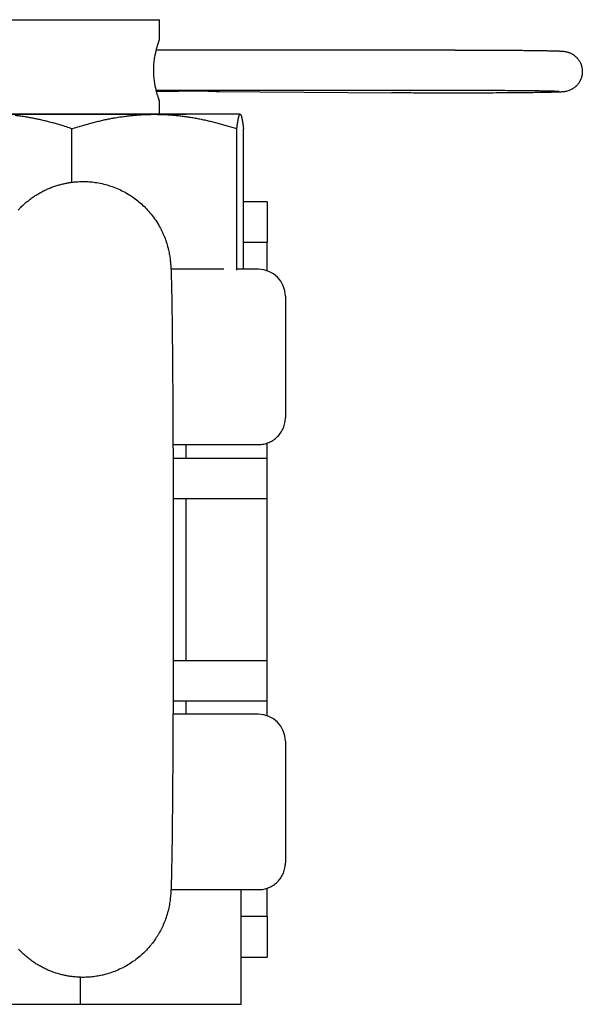
# Model space of a CAD drawing. Extents: x 1103 to 2910, y -1109 to 1568.
# Drawn here: x 2139 to 2181, y 747 to 820 of the extents above; entities that cross this region are included whole.
import ezdxf

# ---------------------------------------------------------------- set-up
doc = ezdxf.new("R2010")
doc.units = 0
doc.header["$LTSCALE"] = 10
doc.layers.add('FRH-N-APS', color=7, linetype='CONTINUOUS')

msp = doc.modelspace()

# ---------------------------------------------------------------- linework, layer by layer
at = {"layer": 'FRH-N-APS', "color": 7, "linetype": 'CONTINUOUS'}
for p, q in [((2157.094, 801.564), (2155.528, 801.564)), ((2150.755, 788.564), (2157.094, 788.564)), ((2150.604, 755.564), (2154.874, 755.564)), ((2155.803, 755.564), (2157.094, 755.564))]:
    msp.add_line(p, q, dxfattribs=at)
at = {"layer": 'FRH-N-APS', "color": 7, "linetype": 'CONTINUOUS', "flags": 128}
for points in [[(2149.744, 814.065, 0.032941), (2149.744, 814.066), (2149.744, 814.066), (2149.744, 814.066, 0.020184), (2149.743, 814.068), (2149.743, 814.07), (2149.743, 814.07, 0.009485), (2149.742, 814.075), (2149.741, 814.077), (2149.741, 814.077, 0.004617), (2149.739, 814.085), (2149.737, 814.09), (2149.737, 814.09, 0.00363), (2149.731, 814.108), (2149.728, 814.117), (2149.728, 814.117, 0.000992), (2149.716, 814.153), (2149.713, 814.162), (2149.713, 814.162, -0.000581), (2149.696, 814.215), (2149.696, 814.215, -0.000793), (2149.678, 814.268), (2149.677, 814.274), (2149.677, 814.274, -0.002076), (2149.656, 814.338), (2149.652, 814.351), (2149.652, 814.351, -0.00269), (2149.624, 814.44), (2149.614, 814.474), (2149.614, 814.474, -0.00702), (2149.568, 814.631), (2149.563, 814.649), (2149.558, 814.668, -0.005968), (2149.517, 814.822), (2149.516, 814.826, -0.00525), (2149.481, 814.974), (2149.481, 814.974, -0.00573), (2149.449, 815.122), (2149.448, 815.126), (2149.444, 815.144, -0.006299), (2149.421, 815.266), (2149.42, 815.269, -0.003378), (2149.401, 815.384), (2149.401, 815.384, -0.006131), (2149.383, 815.499), (2149.377, 815.545), (2149.377, 815.545, -0.011246), (2149.353, 815.752), (2149.352, 815.76), (2149.35, 815.78, -0.007749), (2149.336, 815.962), (2149.336, 815.966, -0.008093), (2149.328, 816.14), (2149.328, 816.149, -0.007199), (2149.325, 816.304), (2149.325, 816.304, -0.006506), (2149.327, 816.459), (2149.327, 816.465), (2149.327, 816.473, -0.008054), (2149.334, 816.625), (2149.334, 816.625, -0.005107), (2149.344, 816.776), (2149.345, 816.79), (2149.345, 816.79, -0.010358), (2149.363, 816.968), (2149.364, 816.984), (2149.364, 816.984, -0.007337), (2149.392, 817.192), (2149.393, 817.198), (2149.393, 817.198, -0.010705), (2149.431, 817.418), (2149.431, 817.42), (2149.437, 817.449, -0.006933), (2149.471, 817.612), (2149.473, 817.621, -0.005385), (2149.507, 817.765), (2149.508, 817.77, -0.005), (2149.542, 817.902), (2149.544, 817.909, -0.004225), (2149.576, 818.028), (2149.577, 818.031, -0.003645), (2149.61, 818.143), (2149.612, 818.149, -0.003234), (2149.642, 818.248), (2149.647, 818.263, -0.002277), (2149.669, 818.332), (2149.671, 818.339, -0.001042), (2149.69, 818.395), (2149.69, 818.395, -0.000491), (2149.708, 818.451), (2149.708, 818.451), (2149.708, 818.452), (2149.709, 818.452), (2149.709, 818.453), (2149.709, 818.454), (2149.71, 818.455), (2149.71, 818.456), (2149.71, 818.457), (2149.71, 818.457), (2149.711, 818.458), (2149.711, 818.459), (2149.711, 818.46), (2149.711, 818.461), (2149.712, 818.461), (2149.712, 818.462), (2149.712, 818.463), (2149.713, 818.464), (2149.713, 818.465), (2149.713, 818.465), (2149.713, 818.466), (2149.714, 818.467), (2149.714, 818.468), (2149.714, 818.469), (2149.714, 818.469), (2149.715, 818.47), (2149.715, 818.471), (2149.715, 818.472), (2149.715, 818.472), (2149.716, 818.473), (2149.716, 818.474), (2149.716, 818.475), (2149.716, 818.475), (2149.717, 818.476), (2149.717, 818.477), (2149.717, 818.478), (2149.717, 818.478), (2149.718, 818.479), (2149.718, 818.48), (2149.718, 818.481), (2149.718, 818.481), (2149.719, 818.482), (2149.719, 818.483), (2149.719, 818.483), (2149.719, 818.484), (2149.719, 818.485), (2149.72, 818.486), (2149.72, 818.486), (2149.72, 818.487), (2149.72, 818.488), (2149.721, 818.488), (2149.721, 818.489), (2149.721, 818.49), (2149.721, 818.49), (2149.722, 818.491), (2149.722, 818.492), (2149.722, 818.492), (2149.722, 818.493), (2149.722, 818.494), (2149.723, 818.494), (2149.723, 818.495), (2149.723, 818.496), (2149.723, 818.496), (2149.724, 818.497), (2149.724, 818.498), (2149.724, 818.498), (2149.727, 818.507, 0.002328), (2149.734, 818.53), (2149.736, 818.537, 0.003042), (2149.74, 818.547), (2149.74, 818.55, 0.007116), (2149.742, 818.556), (2149.743, 818.557, 0.007403), (2149.743, 818.56), (2149.744, 818.56, 0.014859), (2149.744, 818.562), (2149.744, 818.562, 0.02984), (2149.744, 818.563), (2149.744, 818.564)], [(2171.679, 817.814), (2171.841, 817.814, -0.00076), (2173.534, 817.812), (2173.87, 817.811, -0.000654), (2174.891, 817.806), (2175.042, 817.805, -0.000337), (2175.76, 817.801), (2175.782, 817.801, -0.000541), (2176.458, 817.795), (2176.535, 817.794, -0.000464), (2177.058, 817.789), (2177.079, 817.789, -0.000535), (2177.559, 817.783), (2177.572, 817.783, -0.00065), (2178.027, 817.776), (2178.054, 817.776, -0.00093), (2178.455, 817.769), (2178.53, 817.767, -0.001175), (2178.781, 817.762), (2178.833, 817.761, -0.000795), (2178.981, 817.757), (2178.981, 817.757, -0.000914), (2179.129, 817.752), (2179.141, 817.752), (2179.152, 817.752, -0.002133), (2179.3, 817.746), (2179.332, 817.745, -0.001592), (2179.417, 817.742), (2179.418, 817.742), (2179.419, 817.741), (2179.42, 817.741), (2179.422, 817.741), (2179.423, 817.741), (2179.424, 817.741), (2179.425, 817.741), (2179.427, 817.741), (2179.428, 817.741), (2179.429, 817.741), (2179.43, 817.741), (2179.432, 817.741), (2179.433, 817.741), (2179.434, 817.741), (2179.435, 817.741), (2179.437, 817.741), (2179.438, 817.741), (2179.439, 817.741), (2179.44, 817.74), (2179.442, 817.74), (2179.443, 817.74), (2179.444, 817.74), (2179.445, 817.74), (2179.447, 817.74), (2179.448, 817.74), (2179.449, 817.74), (2179.45, 817.74), (2179.452, 817.74), (2179.453, 817.74), (2179.454, 817.74), (2179.455, 817.74), (2179.457, 817.74), (2179.458, 817.74), (2179.459, 817.74), (2179.46, 817.74), (2179.461, 817.74), (2179.463, 817.739), (2179.464, 817.739), (2179.465, 817.739), (2179.466, 817.739), (2179.467, 817.739), (2179.469, 817.739), (2179.47, 817.739), (2179.471, 817.739), (2179.472, 817.739), (2179.474, 817.739), (2179.475, 817.739), (2179.476, 817.739), (2179.477, 817.739), (2179.478, 817.739), (2179.479, 817.739), (2179.481, 817.739), (2179.482, 817.739), (2179.483, 817.738), (2179.484, 817.738), (2179.485, 817.738), (2179.487, 817.738), (2179.488, 817.738), (2179.489, 817.738), (2179.49, 817.738), (2179.491, 817.738), (2179.493, 817.738), (2179.494, 817.738), (2179.494, 817.738), (2179.494, 817.738, -0.003617), (2179.569, 817.734), (2179.582, 817.733), (2179.591, 817.733, -0.010074), (2179.676, 817.726), (2179.7, 817.723, -0.003278), (2179.737, 817.719), (2179.737, 817.719, -0.002919), (2179.773, 817.715), (2179.794, 817.712), (2179.794, 817.712, -0.018549), (2179.872, 817.699), (2179.884, 817.697), (2179.897, 817.694, -0.012486), (2179.974, 817.676), (2179.975, 817.676, -0.013083), (2180.05, 817.655), (2180.05, 817.655, -0.012078), (2180.125, 817.629), (2180.138, 817.625), (2180.138, 817.625, -0.022404), (2180.235, 817.584), (2180.241, 817.581), (2180.258, 817.573, -0.016591), (2180.329, 817.537), (2180.331, 817.535, -0.009818), (2180.396, 817.498), (2180.396, 817.498, -0.015194), (2180.458, 817.457), (2180.465, 817.452), (2180.465, 817.452, -0.015073), (2180.539, 817.398), (2180.539, 817.398), (2180.541, 817.396, -0.015241), (2180.608, 817.34), (2180.608, 817.34, -0.013812), (2180.671, 817.281), (2180.676, 817.275), (2180.676, 817.275, -0.020322), (2180.745, 817.201), (2180.752, 817.193), (2180.752, 817.193, -0.020093), (2180.827, 817.097), (2180.827, 817.097), (2180.831, 817.091, -0.020304), (2180.891, 817.001), (2180.891, 817.001, -0.016048), (2180.944, 816.906), (2180.945, 816.904), (2180.945, 816.904, -0.021994), (2180.993, 816.802), (2180.997, 816.793), (2180.997, 816.793, -0.021714), (2181.042, 816.669), (2181.044, 816.662, -0.022015), (2181.074, 816.547), (2181.078, 816.533, -0.017925), (2181.094, 816.444), (2181.094, 816.444, -0.012192), (2181.105, 816.355), (2181.105, 816.346), (2181.105, 816.346, -0.023696), (2181.111, 816.238), (2181.111, 816.221), (2181.111, 816.219)], [(2181.111, 816.219, -0.014278), (2181.108, 816.125), (2181.107, 816.113, -0.024802), (2181.094, 815.997), (2181.092, 815.981, -0.024762), (2181.061, 815.834, -0.025478), (2181.015, 815.691), (2181.015, 815.69, -0.025054), (2180.955, 815.552), (2180.952, 815.548, -0.024796), (2180.883, 815.424), (2180.875, 815.41, -0.022166), (2180.813, 815.321, -0.014399), (2180.746, 815.237), (2180.743, 815.234, -0.024698), (2180.662, 815.148), (2180.637, 815.124, -0.024526), (2180.552, 815.05, -0.012623), (2180.463, 814.983), (2180.462, 814.983, -0.025215), (2180.367, 814.922), (2180.345, 814.91, -0.021867), (2180.238, 814.855, -0.017834), (2180.127, 814.809), (2180.123, 814.807, -0.024337), (2179.999, 814.768), (2179.984, 814.763, -0.017547), (2179.886, 814.741), (2179.88, 814.74, -0.012545), (2179.792, 814.725), (2179.778, 814.723, -0.010418), (2179.718, 814.716, -0.002964), (2179.657, 814.71), (2179.637, 814.709, -0.008597), (2179.535, 814.702), (2179.518, 814.701, -0.002317), (2179.383, 814.694), (2179.365, 814.693, -0.002731), (2179.193, 814.687), (2179.163, 814.686, -0.00143), (2178.932, 814.679), (2178.93, 814.679, -0.001076), (2178.695, 814.673), (2178.618, 814.672, -0.001317), (2178.23, 814.664), (2178.152, 814.663, -0.000841), (2177.608, 814.655), (2177.581, 814.654, -0.000695), (2176.984, 814.647), (2176.789, 814.645, -0.000938), (2175.803, 814.636), (2175.496, 814.634, -0.000643), (2174.463, 814.628, -0.00033), (2173.429, 814.624), (2172.752, 814.622, -0.001535), (2170.365, 814.622), (2169.533, 814.625, -0.000595), (2168.262, 814.63), (2168.237, 814.63, -0.000704), (2167.017, 814.638), (2166.997, 814.639)], [(2153.952, 814.748, 0.000758), (2153.517, 814.751), (2153.477, 814.752, 0.000658), (2153.067, 814.754, 0.000361), (2152.656, 814.755), (2152.481, 814.755, 0.001228), (2151.72, 814.756), (2151.501, 814.755, 0.000382), (2151.159, 814.754), (2151.158, 814.754)], [(2154.225, 814.814), (2154.224, 814.814, -0.007716), (2154.205, 814.805), (2154.203, 814.804, -0.008402), (2154.188, 814.797), (2154.188, 814.797, -0.004256), (2154.173, 814.791, -0.00865), (2154.158, 814.785), (2154.155, 814.784, -0.008824), (2154.135, 814.777), (2154.135, 814.777, -0.00899), (2154.114, 814.77), (2154.114, 814.77, -0.00915), (2154.093, 814.765), (2154.093, 814.765, -0.009301), (2154.072, 814.76, -0.009443), (2154.051, 814.756, -0.009574), (2154.03, 814.753, -0.00969), (2154.009, 814.75), (2154.008, 814.75, -0.009793), (2153.988, 814.749), (2153.987, 814.749, -0.009256), (2153.967, 814.748), (2153.967, 814.748)], [(2179.406, 814.737, 0.003694), (2179.391, 814.739), (2179.387, 814.739, 0.002833), (2179.364, 814.74), (2179.358, 814.741, 0.001772), (2179.322, 814.743), (2179.302, 814.744, 0.002711), (2179.226, 814.747), (2179.22, 814.747, 0.000969), (2179.133, 814.751), (2179.123, 814.751, 0.001448), (2179.016, 814.754), (2178.987, 814.755, 0.001061), (2178.822, 814.76), (2178.809, 814.76, 0.000875), (2178.618, 814.765), (2178.576, 814.766, 0.000988), (2178.302, 814.771), (2178.265, 814.772, 0.000665), (2177.918, 814.778), (2177.907, 814.778, 0.000559), (2177.539, 814.783), (2177.449, 814.784, 0.000736), (2176.901, 814.791), (2176.872, 814.791, 0.0004), (2176.267, 814.797), (2176.171, 814.797, 0.000664), (2175.375, 814.803), (2175.154, 814.805, 0.000652), (2173.915, 814.81), (2173.842, 814.811), (2173.842, 814.811, 0.000845), (2171.679, 814.814)], [(2143.251, 811.978), (2143.179, 812.002, 0.005473), (2142.746, 812.144), (2142.694, 812.16, 0.003607), (2142.364, 812.262), (2142.364, 812.262, 0.003776), (2142.033, 812.359), (2142.032, 812.359, 0.003959), (2141.701, 812.45), (2141.7, 812.45, 0.004143), (2141.368, 812.536), (2141.368, 812.536, 0.004326), (2141.035, 812.615), (2141.034, 812.615, 0.004509), (2140.701, 812.689), (2140.69, 812.691, 0.004694), (2140.376, 812.755), (2140.376, 812.755, 0.004298), (2140.062, 812.812, 0.005033), (2139.746, 812.864), (2139.736, 812.866, 0.005158), (2139.399, 812.914, 0.005278), (2139.06, 812.955, 0.005394)], [(2143.251, 811.978), (2143.338, 812.006, -0.005809), (2143.817, 812.156), (2143.883, 812.176, -0.003568), (2144.233, 812.278), (2144.233, 812.278, -0.00373), (2144.583, 812.375), (2144.583, 812.376, -0.003909), (2144.934, 812.467), (2144.934, 812.467, -0.004089), (2145.286, 812.553), (2145.286, 812.553, -0.004269), (2145.638, 812.632), (2145.65, 812.635, -0.004448), (2145.981, 812.704, -0.00403), (2146.313, 812.767), (2146.368, 812.777, -0.007905), (2146.812, 812.85), (2146.879, 812.86, -0.005026), (2147.235, 812.91, -0.005136), (2147.592, 812.952, -0.005249), (2147.951, 812.987, -0.005357), (2148.31, 813.015), (2148.31, 813.015, -0.005459), (2148.67, 813.034), (2148.681, 813.035, -0.005556), (2149.02, 813.046), (2149.031, 813.046, -0.004935), (2149.348, 813.049), (2149.371, 813.049)], [(2149.371, 813.049), (2149.404, 813.049, -0.006985), (2149.811, 813.043), (2149.834, 813.043, -0.005495), (2150.195, 813.028), (2150.196, 813.028, -0.005438), (2150.556, 813.006), (2150.562, 813.006, -0.005412), (2150.911, 812.977), (2150.911, 812.977, -0.004942), (2151.258, 812.94, -0.005128), (2151.604, 812.897), (2151.61, 812.896, -0.00498), (2151.966, 812.845), (2151.969, 812.844, -0.00483), (2152.319, 812.786, -0.00452), (2152.668, 812.722, -0.004488), (2153.015, 812.651), (2153.018, 812.651, -0.004309), (2153.371, 812.572), (2153.371, 812.572, -0.00413), (2153.722, 812.488), (2153.722, 812.488, -0.003949), (2154.073, 812.398), (2154.073, 812.398, -0.003769), (2154.423, 812.303), (2154.423, 812.303, -0.003588), (2154.772, 812.202), (2154.772, 812.202, -0.003408), (2155.12, 812.096), (2155.121, 812.096, -0.003225), (2155.468, 811.985), (2155.468, 811.985), (2155.49, 811.978)], [(2155.49, 811.978), (2155.492, 811.996, -0.001452), (2155.503, 812.083), (2155.503, 812.083, -0.000845), (2155.515, 812.171), (2155.515, 812.172, -0.001953), (2155.526, 812.257), (2155.529, 812.272, -0.001112), (2155.536, 812.326), (2155.536, 812.327, -0.001199), (2155.544, 812.379), (2155.544, 812.38, -0.001312), (2155.552, 812.431), (2155.552, 812.432, -0.001439), (2155.56, 812.481), (2155.56, 812.482, -0.001584), (2155.568, 812.529), (2155.568, 812.53, -0.00175), (2155.576, 812.575), (2155.576, 812.576, -0.001941), (2155.584, 812.62), (2155.584, 812.621, -0.002164), (2155.592, 812.662), (2155.592, 812.663, -0.002424), (2155.6, 812.703), (2155.6, 812.704, -0.002731), (2155.608, 812.741), (2155.608, 812.742, -0.003011), (2155.616, 812.777), (2155.617, 812.782, -0.003586), (2155.623, 812.807), (2155.623, 812.808, -0.001941), (2155.629, 812.832), (2155.629, 812.832, -0.00444), (2155.635, 812.855), (2155.635, 812.856, -0.00243), (2155.641, 812.878), (2155.641, 812.878, -0.005642), (2155.647, 812.899), (2155.648, 812.902, -0.003228), (2155.652, 812.915), (2155.652, 812.915, -0.003493), (2155.656, 812.928), (2155.656, 812.928, -0.003842), (2155.66, 812.94), (2155.66, 812.94, -0.004244), (2155.664, 812.951), (2155.664, 812.951, -0.004709), (2155.668, 812.962), (2155.668, 812.962, -0.005253), (2155.672, 812.972), (2155.673, 812.972, -0.005881), (2155.677, 812.981), (2155.677, 812.982, -0.006591), (2155.681, 812.99), (2155.681, 812.991, -0.007426), (2155.685, 812.999), (2155.685, 812.999, -0.008416), (2155.689, 813.006), (2155.689, 813.007, -0.009593), (2155.693, 813.013), (2155.693, 813.014, -0.011002), (2155.697, 813.02), (2155.697, 813.02, -0.012693), (2155.701, 813.026), (2155.701, 813.026, -0.014735), (2155.705, 813.031), (2155.705, 813.031, -0.017255), (2155.709, 813.035), (2155.709, 813.035, -0.014698), (2155.712, 813.038, -0.022453), (2155.716, 813.042), (2155.716, 813.042, -0.026179), (2155.72, 813.044), (2155.72, 813.045, -0.030115), (2155.724, 813.047), (2155.725, 813.047, -0.033927), (2155.729, 813.048), (2155.729, 813.048, -0.037095), (2155.733, 813.049), (2155.733, 813.049, -0.033815), (2155.736, 813.049), (2155.736, 813.049)], [(2155.736, 813.049), (2155.737, 813.049, -0.039396), (2155.741, 813.049), (2155.742, 813.049, -0.036521), (2155.745, 813.048, -0.01732), (2155.748, 813.047), (2155.748, 813.047, -0.031422), (2155.751, 813.046), (2155.751, 813.045, -0.027331), (2155.755, 813.043), (2155.755, 813.043, -0.023501), (2155.759, 813.039), (2155.759, 813.039, -0.020093), (2155.763, 813.036), (2155.763, 813.035, -0.01717), (2155.767, 813.031), (2155.767, 813.031, -0.014712), (2155.771, 813.026), (2155.772, 813.026, -0.012665), (2155.775, 813.02), (2155.776, 813.02, -0.010965), (2155.779, 813.014), (2155.78, 813.014, -0.009551), (2155.784, 813.007), (2155.784, 813.007, -0.00837), (2155.788, 813), (2155.788, 812.999, -0.00738), (2155.792, 812.992), (2155.792, 812.991, -0.006545), (2155.796, 812.983), (2155.796, 812.983, -0.005836), (2155.8, 812.974), (2155.8, 812.973, -0.005231), (2155.804, 812.964), (2155.804, 812.963, -0.004711), (2155.808, 812.953), (2155.808, 812.953, -0.004262), (2155.812, 812.942), (2155.812, 812.942, -0.003964), (2155.816, 812.93), (2155.817, 812.927, -0.006765), (2155.823, 812.909), (2155.824, 812.905, -0.005683), (2155.832, 812.878), (2155.832, 812.877, -0.004854), (2155.84, 812.849), (2155.84, 812.848, -0.004189), (2155.848, 812.817), (2155.848, 812.816, -0.003652), (2155.856, 812.783), (2155.856, 812.782, -0.003202), (2155.864, 812.747), (2155.864, 812.746, -0.002802), (2155.872, 812.708), (2155.872, 812.707, -0.002472), (2155.88, 812.668), (2155.88, 812.667, -0.002196), (2155.888, 812.625), (2155.888, 812.624, -0.001964), (2155.896, 812.58), (2155.896, 812.58, -0.001765), (2155.904, 812.534), (2155.904, 812.533, -0.001595), (2155.912, 812.486), (2155.912, 812.485, -0.001448), (2155.92, 812.435), (2155.92, 812.434, -0.00132), (2155.928, 812.383), (2155.928, 812.382, -0.001207), (2155.936, 812.329), (2155.936, 812.329, -0.001109), (2155.944, 812.274), (2155.944, 812.273, -0.001041), (2155.952, 812.217), (2155.954, 812.201, -0.001815), (2155.966, 812.113), (2155.968, 812.098, -0.001467), (2155.982, 811.982), (2155.983, 811.978)], [(2139.279, 805.948, -0.009854), (2139.454, 806.133), (2139.471, 806.15, -0.013725), (2139.69, 806.36), (2139.707, 806.376, -0.011646), (2139.936, 806.573, -0.011538), (2140.173, 806.76), (2140.174, 806.76, -0.011497), (2140.42, 806.937, -0.011518), (2140.674, 807.101, -0.011591), (2140.935, 807.254), (2140.952, 807.263, -0.014802), (2141.254, 807.419), (2141.271, 807.427, -0.011966), (2141.552, 807.553, -0.011808), (2141.838, 807.665), (2141.838, 807.666, -0.011729), (2142.13, 807.765, -0.011718), (2142.427, 807.85), (2142.427, 807.85, -0.011772), (2142.727, 807.922), (2142.758, 807.928, -0.011903), (2142.998, 807.974, -0.007104), (2143.239, 808.01), (2143.252, 808.012, -0.013805), (2143.52, 808.04), (2143.569, 808.044, -0.01002), (2143.822, 808.059), (2143.826, 808.059, -0.009423), (2144.07, 808.064), (2144.078, 808.064)], [(2144.078, 808.064, -0.001441), (2144.111, 808.064), (2144.318, 808.063), (2144.318, 808.063, -0.033021), (2144.763, 808.031), (2144.887, 808.014), (2144.969, 808.002, -0.02007), (2145.49, 807.909), (2145.492, 807.908, -0.020423), (2146, 807.774), (2146.002, 807.773, -0.020407), (2146.493, 807.599), (2146.493, 807.599, -0.019872), (2146.968, 807.386), (2146.968, 807.386, -0.019748), (2147.424, 807.137), (2147.439, 807.128, -0.020039), (2147.846, 806.862), (2147.846, 806.862, -0.017794), (2148.231, 806.565), (2148.231, 806.565, -0.019888), (2148.594, 806.24), (2148.606, 806.229), (2148.606, 806.228, -0.019704), (2148.964, 805.852), (2148.964, 805.852, -0.019987), (2149.291, 805.449), (2149.306, 805.428), (2149.308, 805.425, -0.024018), (2149.623, 804.959), (2149.641, 804.929, -0.019343), (2149.88, 804.498), (2149.888, 804.484, -0.0185), (2150.08, 804.065), (2150.08, 804.065, -0.016768), (2150.242, 803.635), (2150.251, 803.61), (2150.257, 803.592, -0.022183), (2150.389, 803.135), (2150.401, 803.085, -0.013789), (2150.479, 802.72), (2150.482, 802.707, -0.013731), (2150.535, 802.366), (2150.536, 802.359, -0.009935), (2150.572, 802.029), (2150.572, 802.029, -0.008111), (2150.596, 801.698), (2150.598, 801.667), (2150.599, 801.647, -0.004485), (2150.616, 801.293), (2150.616, 801.293, -0.001955), (2150.628, 800.938), (2150.631, 800.826), (2150.631, 800.826, -0.002232), (2150.646, 800.245), (2150.65, 800.075), (2150.65, 800.075, -0.001213), (2150.667, 799.155), (2150.669, 799.002), (2150.669, 799.002, -0.00103), (2150.687, 797.774), (2150.692, 797.379), (2150.692, 797.379, -0.000901), (2150.713, 795.363), (2150.716, 794.99), (2150.716, 794.99, -0.000635), (2150.737, 792.227), (2150.738, 792.063), (2150.738, 792.063, -0.000465), (2150.754, 788.972), (2150.754, 788.911), (2150.754, 788.911, -0.000381), (2150.765, 785.699), (2150.773, 782.913), (2150.773, 782.913, -0.00138), (2150.773, 774.128), (2150.773, 774.085), (2150.765, 771.285, -0.000404), (2150.753, 768.013), (2150.752, 767.859, -0.000473), (2150.737, 764.895), (2150.735, 764.602, -0.000602), (2150.717, 762.225), (2150.716, 762.054, -0.000628), (2150.695, 760.018), (2150.693, 759.815, -0.001285), (2150.671, 758.187), (2150.665, 757.87, -0.001736), (2150.646, 756.875), (2150.64, 756.65, -0.002274), (2150.625, 756.104), (2150.622, 756.019, -0.0028), (2150.608, 755.645), (2150.608, 755.645, -0.007984), (2150.586, 755.27), (2150.585, 755.258), (2150.585, 755.255, -0.008768), (2150.548, 754.862), (2150.548, 754.862, -0.017319), (2150.491, 754.472), (2150.485, 754.439), (2150.485, 754.439, -0.016303), (2150.388, 753.987), (2150.384, 753.973), (2150.383, 753.967, -0.020782), (2150.247, 753.507), (2150.243, 753.495, -0.015919), (2150.083, 753.07), (2150.083, 753.07, -0.018788), (2149.894, 752.657), (2149.881, 752.632), (2149.871, 752.611, -0.020482), (2149.644, 752.205), (2149.628, 752.178, -0.015361), (2149.407, 751.841), (2149.407, 751.841, -0.015315), (2149.166, 751.518), (2149.13, 751.472), (2149.13, 751.472, -0.024732), (2148.787, 751.082), (2148.77, 751.064), (2148.747, 751.041, -0.019374), (2148.382, 750.693), (2148.382, 750.693, -0.019143), (2147.992, 750.374), (2147.992, 750.374, -0.019254), (2147.578, 750.087), (2147.55, 750.069), (2147.55, 750.069, -0.02491), (2147.055, 749.786), (2147.052, 749.784), (2147.026, 749.771, -0.01989), (2146.553, 749.554), (2146.553, 749.554, -0.019743), (2146.065, 749.376), (2146.065, 749.376, -0.019992), (2145.564, 749.236), (2145.553, 749.234), (2145.504, 749.222, -0.021911), (2145.071, 749.14), (2145.071, 749.14, -0.012161), (2144.633, 749.088), (2144.625, 749.087), (2144.625, 749.087, -0.022922), (2144.168, 749.064), (2144.098, 749.064), (2144.098, 749.064), (2144.098, 749.064), (2144.097, 749.064), (2144.097, 749.064), (2144.097, 749.064), (2144.096, 749.064), (2144.096, 749.064), (2144.096, 749.064), (2144.096, 749.064), (2144.095, 749.064), (2144.095, 749.064), (2144.095, 749.064), (2144.094, 749.064), (2144.094, 749.064), (2144.094, 749.064), (2144.093, 749.064), (2144.093, 749.064), (2144.093, 749.064), (2144.092, 749.064), (2144.092, 749.064), (2144.092, 749.064), (2144.092, 749.064), (2144.091, 749.064), (2144.091, 749.064), (2144.091, 749.064), (2144.09, 749.064), (2144.09, 749.064), (2144.09, 749.064), (2144.089, 749.064), (2144.089, 749.064), (2144.089, 749.064), (2144.088, 749.064), (2144.088, 749.064), (2144.088, 749.064), (2144.087, 749.064), (2144.087, 749.064), (2144.087, 749.064), (2144.087, 749.064), (2144.086, 749.064), (2144.086, 749.064), (2144.086, 749.064), (2144.085, 749.064), (2144.085, 749.064), (2144.085, 749.064), (2144.084, 749.064), (2144.084, 749.064), (2144.084, 749.064), (2144.083, 749.064), (2144.083, 749.064), (2144.083, 749.064), (2144.083, 749.064), (2144.082, 749.064), (2144.082, 749.064), (2144.082, 749.064), (2144.081, 749.064), (2144.081, 749.064), (2144.081, 749.064), (2144.08, 749.064), (2144.08, 749.064), (2144.08, 749.064), (2144.079, 749.064), (2144.079, 749.064), (2144.079, 749.064), (2144.078, 749.064), (2144.078, 749.064)], [(2144.078, 749.064), (2144.078, 749.064), (2144.078, 749.064), (2144.077, 749.064), (2144.077, 749.064), (2144.077, 749.064), (2144.076, 749.064), (2144.075, 749.064), (2144.075, 749.064), (2144.074, 749.064), (2144.074, 749.064), (2144.073, 749.064), (2144.072, 749.064), (2144.071, 749.064), (2144.071, 749.064), (2144.07, 749.064), (2144.069, 749.064), (2144.068, 749.064), (2144.067, 749.064), (2144.066, 749.064), (2144.065, 749.064), (2144.064, 749.064), (2144.063, 749.064), (2144.062, 749.064), (2144.061, 749.064), (2144.06, 749.064), (2144.058, 749.064), (2144.057, 749.064), (2144.056, 749.064), (2144.055, 749.064), (2144.053, 749.064), (2144.052, 749.064), (2144.05, 749.064), (2144.049, 749.064), (2144.047, 749.064), (2144.046, 749.064), (2144.044, 749.064), (2144.043, 749.064), (2144.041, 749.064), (2144.039, 749.064), (2144.038, 749.064), (2144.036, 749.064), (2144.034, 749.064), (2144.032, 749.064), (2144.03, 749.064), (2144.028, 749.064), (2144.027, 749.064), (2144.025, 749.064), (2144.023, 749.064), (2144.021, 749.064), (2144.018, 749.064), (2144.016, 749.064), (2144.014, 749.064), (2144.012, 749.064), (2144.01, 749.064), (2144.008, 749.064), (2144.005, 749.064), (2144.003, 749.064), (2144.001, 749.064), (2143.998, 749.064), (2143.996, 749.064), (2143.993, 749.064), (2143.991, 749.064), (2143.988, 749.064), (2143.986, 749.064), (2143.986, 749.064), (2143.986, 749.064, -0.012201), (2143.819, 749.069), (2143.746, 749.073), (2143.746, 749.073, -0.012038), (2143.434, 749.097), (2143.433, 749.097), (2143.433, 749.097, -0.011947), (2143.122, 749.136), (2143.122, 749.136, -0.011925), (2142.812, 749.189), (2142.812, 749.189, -0.011972), (2142.506, 749.258), (2142.506, 749.258, -0.012094), (2142.203, 749.341), (2142.186, 749.346), (2142.184, 749.346, -0.015224), (2141.855, 749.456), (2141.836, 749.463, -0.011899), (2141.549, 749.577), (2141.549, 749.577, -0.011773), (2141.269, 749.703), (2141.268, 749.703), (2141.268, 749.703, -0.011717), (2140.993, 749.843), (2140.993, 749.843, -0.011731), (2140.725, 749.996), (2140.725, 749.996, -0.011798), (2140.465, 750.161), (2140.465, 750.161, -0.011984), (2140.214, 750.338), (2140.214, 750.338, -0.012047), (2139.971, 750.526), (2139.971, 750.526, -0.011853), (2139.737, 750.726), (2139.737, 750.726), (2139.737, 750.726, -0.011735), (2139.513, 750.938), (2139.513, 750.938, -0.011687), (2139.298, 751.159)]]:
    msp.add_lwpolyline(points, format="xyb", dxfattribs=at)
at = {"layer": 'FRH-N-APS', "color": 7, "linetype": 'CONTINUOUS'}
for points in [[(2137.744, 820.064, 0), (2149.744, 820.064, 0)], [(2149.744, 818.564, 0), (2149.744, 820.064, 0)], [(2171.679, 817.814, 0), (2149.519, 817.814, 0)], [(2171.679, 814.814, 0), (2149.519, 814.814, 0)], [(2149.536, 814.748, 0), (2151.158, 814.754, 0)], [(2153.952, 814.748, 0), (2153.952, 814.748, 0)], [(2153.953, 814.748, 0), (2166.997, 814.639, 0)], [(2149.744, 813.064, 0), (2149.744, 814.065, 0)], [(2135.744, 813.064, 0), (2151.744, 813.064, 0)], [(2149.371, 813.049, 0), (2137.378, 813.049, 0)], [(2155.736, 813.049, 0), (2149.371, 813.049, 0)], [(2151.744, 813.049, 0), (2151.744, 813.064, 0)], [(2155.744, 813.049, 0), (2155.736, 813.049, 0)], [(2155.744, 813.049, 0), (2155.752, 813.045, 0)], [(2143.251, 808.011, 0), (2143.251, 811.978, 0)], [(2155.49, 801.499, 0), (2155.49, 811.978, 0)], [(2155.983, 801.564, 0), (2155.983, 811.978, 0)], [(2157.744, 806.564, 0), (2155.983, 806.564, 0)], [(2157.744, 806.564, 0), (2157.744, 803.564, 0)], [(2155.983, 803.564, 0), (2157.744, 803.564, 0)], [(2157.744, 801.564, 0), (2157.744, 803.564, 0)], [(2154.538, 801.564, 0), (2154.333, 801.564, 0), (2154.122, 801.564, 0), (2153.904, 801.564, 0), (2153.68, 801.564, 0), (2153.449, 801.564, 0), (2153.217, 801.564, 0), (2152.98, 801.564, 0), (2152.737, 801.564, 0), (2152.49, 801.564, 0), (2152.189, 801.564, 0), (2151.882, 801.564, 0), (2151.57, 801.564, 0), (2151.252, 801.564, 0), (2150.93, 801.564, 0), (2150.603, 801.564, 0)], [(2157.744, 801.456, 0), (2157.744, 801.564, 0)], [(2159.094, 799.564, 0), (2159.094, 790.564, 0)], [(2157.094, 788.564, 0), (2157.192, 788.567, 0), (2157.29, 788.574, 0), (2157.388, 788.586, 0), (2157.484, 788.603, 0), (2157.58, 788.624, 0), (2157.675, 788.65, 0), (2157.768, 788.681, 0), (2157.859, 788.716, 0), (2157.949, 788.756, 0), (2158.037, 788.8, 0), (2158.122, 788.849, 0), (2158.205, 788.901, 0), (2158.285, 788.958, 0), (2158.363, 789.018, 0), (2158.437, 789.082, 0), (2158.508, 789.15, 0), (2158.576, 789.221, 0), (2158.64, 789.295, 0), (2158.7, 789.373, 0), (2158.757, 789.453, 0), (2158.81, 789.536, 0), (2158.858, 789.621, 0), (2158.902, 789.709, 0), (2158.942, 789.799, 0), (2158.977, 789.89, 0), (2159.008, 789.984, 0), (2159.034, 790.078, 0), (2159.056, 790.174, 0), (2159.072, 790.271, 0), (2159.084, 790.368, 0), (2159.092, 790.466, 0), (2159.094, 790.564, 0)], [(2151.744, 787.564, 0), (2151.744, 788.564, 0)], [(2157.744, 787.564, 0), (2157.744, 788.673, 0)], [(2150.759, 787.564, 0), (2157.744, 787.564, 0)], [(2157.744, 784.564, 0), (2157.744, 787.564, 0)], [(2150.768, 784.564, 0), (2157.744, 784.564, 0)], [(2151.744, 772.564, 0), (2151.744, 784.564, 0)], [(2157.744, 772.564, 0), (2157.744, 784.564, 0)], [(2150.768, 772.564, 0), (2157.744, 772.564, 0)], [(2157.744, 769.564, 0), (2157.744, 772.564, 0)], [(2150.759, 769.564, 0), (2157.744, 769.564, 0)], [(2151.744, 768.564, 0), (2151.744, 769.564, 0)], [(2157.744, 768.456, 0), (2157.744, 769.564, 0)], [(2157.094, 768.564, 0), (2157.094, 768.564, 0), (2157.093, 768.564, 0), (2157.07, 768.564, 0), (2156.696, 768.564, 0), (2150.755, 768.564, 0)], [(2159.094, 766.564, 0), (2159.094, 757.564, 0)], [(2157.094, 755.564, 0), (2157.192, 755.567, 0), (2157.29, 755.574, 0), (2157.388, 755.586, 0), (2157.484, 755.603, 0), (2157.58, 755.624, 0), (2157.675, 755.65, 0), (2157.768, 755.681, 0), (2157.859, 755.716, 0), (2157.949, 755.756, 0), (2158.037, 755.8, 0), (2158.122, 755.849, 0), (2158.205, 755.901, 0), (2158.285, 755.958, 0), (2158.363, 756.018, 0), (2158.437, 756.082, 0), (2158.508, 756.15, 0), (2158.576, 756.221, 0), (2158.64, 756.295, 0), (2158.7, 756.373, 0), (2158.757, 756.453, 0), (2158.81, 756.536, 0), (2158.858, 756.621, 0), (2158.902, 756.709, 0), (2158.942, 756.799, 0), (2158.977, 756.89, 0), (2159.008, 756.984, 0), (2159.034, 757.078, 0), (2159.056, 757.174, 0), (2159.072, 757.271, 0), (2159.084, 757.368, 0), (2159.092, 757.466, 0), (2159.094, 757.564, 0)], [(2154.874, 755.564, 0), (2155.803, 755.564, 0)], [(2155.803, 747.064, 0), (2155.803, 755.564, 0)], [(2157.744, 755.564, 0), (2157.744, 755.673, 0)], [(2157.744, 753.564, 0), (2157.744, 755.564, 0)], [(2157.744, 753.564, 0), (2155.803, 753.564, 0)], [(2157.744, 753.564, 0), (2157.744, 750.564, 0)], [(2155.803, 750.564, 0), (2157.744, 750.564, 0)], [(2143.862, 749.068, 0), (2143.862, 747.064, 0)], [(2131.804, 747.064, 0), (2143.862, 747.064, 0)], [(2143.862, 747.064, 0), (2155.803, 747.064, 0)]]:
    msp.add_polyline3d(points, dxfattribs=at)
for centre in [(2157.094, 799.564), (2157.094, 766.564)]:
    msp.add_arc(centre, 2, 0, 90, dxfattribs=at)

doc.saveas('drawing.dxf')
